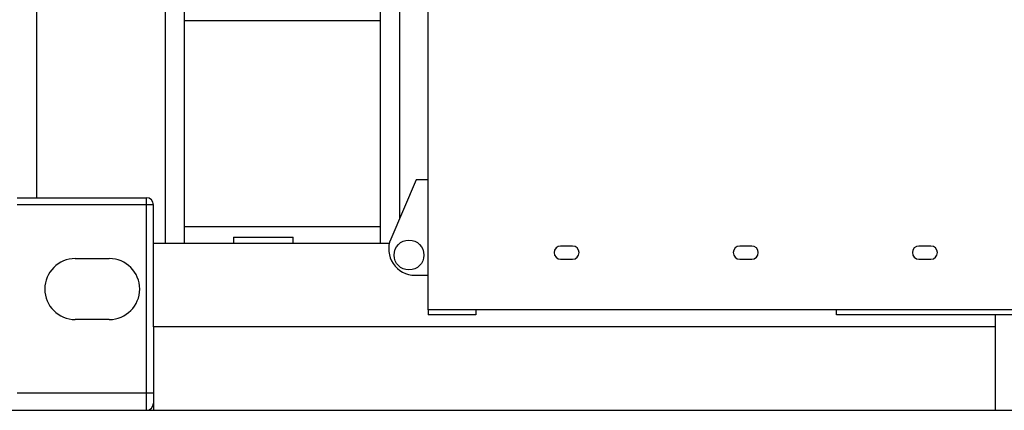
# Model space of a CAD drawing. Units: inches. Extents: x -5870086 to 5698230, y -145676 to 14669.
# Drawn here: x -113384 to -112560, y -128928 to -128601 of the extents above; entities that cross this region are included whole.
import ezdxf

# ---------------------------------------------------------------- set-up
doc = ezdxf.new("R2010")
doc.units = ezdxf.units.IN
doc.header["$MEASUREMENT"] = 0

msp = doc.modelspace()

# ---------------------------------------------------------------- linework, layer by layer
at = {"color": 8, "linetype": 'Continuous', "lineweight": 25}
for p, q in [((-113370.3, -125717.56), (-113370.3, -128749.56)), ((-113066.3, -125717.56), (-113066.3, -128767.11)), ((-113082.3, -128601.56), (-113246.3, -128601.56)), ((-113246.3, -128773.56), (-113082.3, -128773.56)), ((-112542.3, -128843.56), (-112700.3, -128843.56))]:
    msp.add_line(p, q, dxfattribs=at)
at = {"color": 7, "linetype": 'Continuous', "lineweight": 25}
for p, q in [((-113262.3, -128787.56), (-113262.3, -125717.56)), ((-113082.3, -128787.56), (-113082.3, -125717.56)), ((-113246.3, -128601.56), (-113246.3, -128587.56)), ((-113042.3, -128843.56), (-113042.3, -128586.56)), ((-113246.3, -128773.56), (-113246.3, -128601.56)), ((-113052.3, -128734.56), (-113073.63, -128784.16)), ((-113042.3, -128734.56), (-113052.3, -128734.56)), ((-113042.3, -128814.56), (-113042.3, -128734.56)), ((-113386.3, -128749.56), (-113278.3, -128749.56)), ((-113278.3, -128749.56), (-113278.3, -128755.56)), ((-113278.3, -128755.56), (-113386.3, -128755.56)), ((-113278.3, -128755.56), (-113278.3, -128913.06)), ((-113272.3, -128755.56), (-113278.3, -128755.56)), ((-113272.3, -128787.56), (-113272.3, -128755.56)), ((-113246.3, -128787.56), (-113246.3, -128773.56)), ((-113205.3, -128782.56), (-113205.3, -128787.56)), ((-113205.3, -128782.56), (-113155.3, -128782.56)), ((-113155.3, -128787.56), (-113155.3, -128782.56)), ((-113272.3, -128857.56), (-113272.3, -128787.56)), ((-113272.3, -128787.56), (-113074.72, -128787.56)), ((-112921.3, -128790.06), (-112931.3, -128790.06)), ((-112771.3, -128790.06), (-112781.3, -128790.06)), ((-112621.3, -128790.06), (-112631.3, -128790.06)), ((-113337.8, -128800.56), (-113309.3, -128800.56)), ((-112931.3, -128801.06), (-112921.3, -128801.06)), ((-112781.3, -128801.06), (-112771.3, -128801.06)), ((-112631.3, -128801.06), (-112621.3, -128801.06)), ((-113053.3, -128814.56), (-113042.3, -128814.56)), ((-113042.3, -128843.56), (-113042.3, -128847.56)), ((-113002.3, -128843.56), (-113042.3, -128843.56)), ((-113002.3, -128843.56), (-113002.3, -128847.56)), ((-112700.3, -128843.56), (-113002.3, -128843.56)), ((-112700.3, -128847.56), (-112700.3, -128843.56)), ((-113309.3, -128851.56), (-113337.8, -128851.56)), ((-113002.3, -128847.56), (-113042.3, -128847.56)), ((-112542.3, -128847.56), (-112700.3, -128847.56)), ((-112567.3, -128927.56), (-112567.3, -128847.56)), ((-112567.3, -128857.56), (-113272.3, -128857.56)), ((-113272.3, -128857.56), (-113272.3, -128927.56)), ((-113386.3, -128913.06), (-113278.3, -128913.06)), ((-113278.3, -128913.06), (-113278.3, -128927.56)), ((-113278.3, -128913.06), (-113272.3, -128913.06)), ((-126370.3, -128927.56), (-93370.3, -128927.56))]:
    msp.add_line(p, q, dxfattribs=at)
msp.add_circle((-113058.3, -128797.56), 12.5, dxfattribs=at)
for centre, radius, start, end in [((-113278.3, -128755.56), 6, 0, 90), ((-113053.3, -128792.56), 22, 157.57134, 270), ((-112931.3, -128795.56), 5.5, 90, 270), ((-112921.3, -128795.56), 5.5, 270, 90), ((-112781.3, -128795.56), 5.5, 90, 270), ((-112771.3, -128795.56), 5.5, 270, 90), ((-112631.3, -128795.56), 5.5, 90, 270), ((-112621.3, -128795.56), 5.5, 270, 90), ((-113337.8, -128826.06), 25.5, 90, 270), ((-113309.3, -128826.06), 25.5, 270, 90), ((-113278.3, -128921.56), 6, 270, 0)]:
    msp.add_arc(centre, radius, start, end, dxfattribs=at)

doc.saveas('drawing.dxf')
